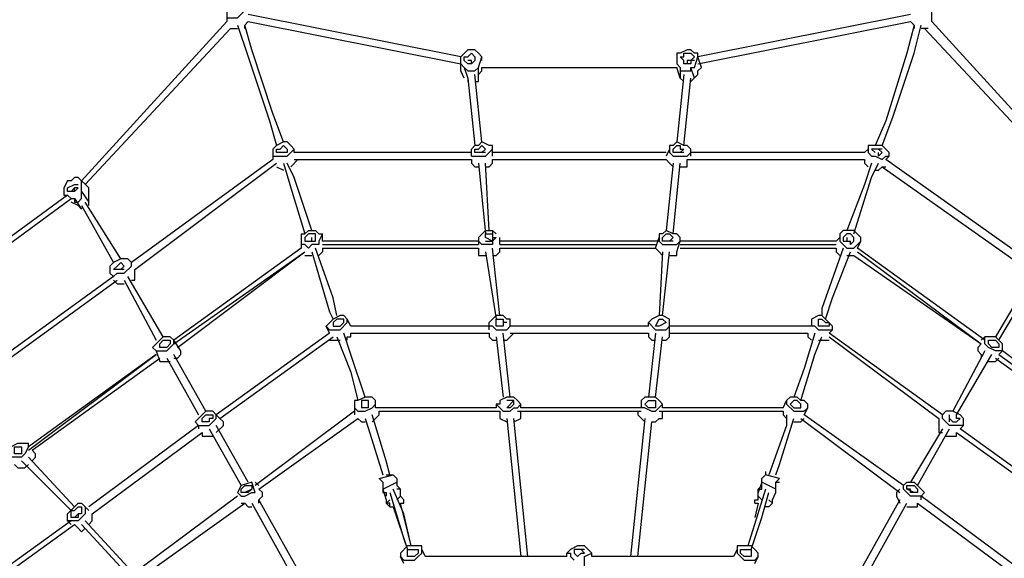
# Model space of a CAD drawing. Units: millimetres. Extents: x -4606 to 4594, y -4607 to 4593.
# Drawn here: x -1399 to 1050, y 1265 to 2605 of the extents above; entities that cross this region are included whole.
import ezdxf

# ---------------------------------------------------------------- set-up
doc = ezdxf.new("R2010")
doc.units = ezdxf.units.MM
doc.header["$LTSCALE"] = 20
doc.linetypes.add('HIDDEN', pattern=[9.525, 6.35, -3.175])
doc.layers.add('2d', color=230, linetype='Continuous')
doc.layers.add('EN-Safetyzone', color=93, linetype='HIDDEN')

msp = doc.modelspace()

# ---------------------------------------------------------------- linework, layer by layer
at = {"layer": '2d'}
for p, q in [((-257.7, 2450.8), (-257.7, 2486)), ((270.5, 2450.8), (288.1, 2468.4)), ((-698.3, 2071.8), (-698.3, 2036.1)), ((-222.5, 1842.5), (-575, 1842.5)), ((-196.1, 1860.1), (-196.1, 1842.5)), ((217.7, 1816.1), (217.7, 1860.1)), ((579, 1842.5), (217.7, 1842.5)), ((-566.2, 1657.2), (-566.2, 1622)), ((147.2, 1657.2), (147.2, 1639.6)), ((156, 1639.6), (-152.1, 1639.6))]:
    msp.add_line(p, q, dxfattribs=at)
at = {"layer": '2d', "flags": 128}
for points in [[(-883.2, 2609.2), (-856.7, 2609.2), (-830.3, 2635.6), (-839.1, 2635.6), (-847.9, 2644.4), (-856.7, 2644.4), (-874.4, 2635.6), (-883.2, 2635.6), (-883.2, 2600.4)], [(869.5, 2600.4), (869.5, 2635.6)], [(-883.2, 2600.4), (-1244.5, 2203.8)], [(-839.1, 2582.8), (-839.1, 2591.6), (-830.3, 2600.4)], [(-301.7, 2512.4), (-830.3, 2618)], [(-830.3, 2600.4), (-301.7, 2494.8)], [(816.7, 2618), (288.1, 2512.4)], [(288.1, 2494.8), (816.7, 2600.4)], [(816.7, 2600.4), (825.5, 2591.6), (825.5, 2582.8)], [(1230.9, 2203.8), (869.5, 2600.4)], [(-1235.7, 2195), (-874.4, 2582.8)], [(-874.4, 2582.8), (-856.7, 2582.8)], [(-856.7, 2591.6), (-830.3, 2512.4), (-777.5, 2353.5), (-759.9, 2291.9)], [(-742.3, 2300.7), (-768.7, 2371.1), (-821.5, 2530), (-839.1, 2591.6)], [(825.5, 2591.6), (807.9, 2521.2), (755.1, 2353.5), (728.7, 2291.9)], [(746.3, 2291.9), (772.7, 2362.3), (825.5, 2521.2), (843.1, 2591.6)], [(860.7, 2582.8), (843.1, 2582.8)], [(851.9, 2582.8), (1222.1, 2186.2)], [(-301.7, 2494.8), (-292.9, 2486), (-284.1, 2477.2), (-266.5, 2477.2), (-257.7, 2486), (-248.9, 2512.4), (-257.7, 2521.2), (-266.5, 2530), (-284.1, 2530), (-301.7, 2512.4)], [(244.1, 2477.2), (270.5, 2477.2), (270.5, 2486), (279.3, 2486), (288.1, 2512.4), (288.1, 2521.2), (279.3, 2521.2), (270.5, 2530), (261.7, 2530), (244.1, 2521.2), (235.3, 2521.2)], [(-292.9, 2459.6), (-301.7, 2477.2), (-301.7, 2512.4)], [(-275.3, 2503.6), (-284.1, 2503.6)], [(-275.3, 2494.8), (-275.3, 2503.6)], [(-248.9, 2503.6), (-248.9, 2512.4)], [(235.3, 2521.2), (235.3, 2494.8), (244.1, 2486), (244.1, 2459.6), (235.3, 2486)], [(279.3, 2503.6), (261.7, 2503.6), (261.7, 2494.8)], [(288.1, 2468.4), (288.1, 2477.2), (296.9, 2486), (288.1, 2512.4)], [(-292.9, 2486), (-284.1, 2459.6), (-284.1, 2450.8)], [(-257.7, 2468.4), (-248.9, 2477.2), (-248.9, 2486)], [(-248.9, 2486), (235.3, 2486)], [(279.3, 2459.6), (270.5, 2486)], [(-284.1, 2459.6), (-266.5, 2291.9)], [(-248.9, 2300.7), (-266.5, 2468.4)], [(-266.5, 2450.8), (-257.7, 2450.8)], [(252.9, 2468.4), (235.3, 2300.7)], [(244.1, 2459.6), (252.9, 2450.8)], [(252.9, 2291.9), (270.5, 2459.6)], [(-768.7, 2265.5), (-733.5, 2265.5), (-715.9, 2283.1), (-724.7, 2291.9), (-733.5, 2300.7), (-742.3, 2300.7), (-759.9, 2291.9), (-768.7, 2283.1), (-768.7, 2256.7)], [(-715.9, 2274.3), (-715.9, 2283.1)], [(-222.5, 2291.9), (-231.3, 2291.9), (-248.9, 2300.7), (-257.7, 2291.9), (-266.5, 2291.9), (-275.3, 2283.1)], [(-275.3, 2265.5), (-275.3, 2283.1)], [(-275.3, 2265.5), (-240.1, 2265.5), (-222.5, 2283.1)], [(-240.1, 2274.3), (-266.5, 2274.3), (-266.5, 2283.1), (-257.7, 2283.1), (-248.9, 2291.9), (-240.1, 2283.1), (-248.9, 2274.3)], [(-222.5, 2265.5), (-222.5, 2291.9)], [(217.7, 2283.1), (208.9, 2265.5)], [(270.5, 2283.1), (261.7, 2291.9), (252.9, 2291.9), (235.3, 2300.7), (226.5, 2291.9), (217.7, 2291.9)], [(217.7, 2291.9), (217.7, 2274.3), (226.5, 2265.5), (261.7, 2265.5), (270.5, 2274.3)], [(252.9, 2274.3), (226.5, 2274.3), (226.5, 2283.1), (235.3, 2291.9), (244.1, 2291.9), (244.1, 2283.1), (252.9, 2283.1), (244.1, 2274.3)], [(270.5, 2265.5), (270.5, 2283.1)], [(702.3, 2274.3), (711.1, 2283.1)], [(711.1, 2291.9), (711.1, 2274.3), (719.9, 2265.5), (728.7, 2265.5), (746.3, 2256.7), (755.1, 2265.5), (763.9, 2265.5), (763.9, 2274.3), (755.1, 2283.1), (746.3, 2291.9), (711.1, 2291.9)], [(746.3, 2283.1), (719.9, 2283.1), (728.7, 2274.3)], [(737.5, 2265.5), (746.3, 2274.3), (737.5, 2283.1)], [(-768.7, 2256.7), (-1120.8, 2000.9)], [(-724.7, 2239), (-707.1, 2256.7)], [(-275.3, 2274.3), (-715.9, 2274.3)], [(-715.9, 2256.7), (-275.3, 2256.7)], [(-275.3, 2256.7), (-275.3, 2247.9), (-266.5, 2239), (-257.7, 2239)], [(-240.1, 2239), (-231.3, 2239), (-222.5, 2247.9), (-222.5, 2256.7)], [(208.9, 2274.3), (-222.5, 2274.3)], [(-222.5, 2256.7), (208.9, 2256.7)], [(208.9, 2256.7), (217.7, 2247.9), (226.5, 2239)], [(244.1, 2239), (261.7, 2239), (261.7, 2256.7)], [(261.7, 2256.7), (702.3, 2256.7)], [(702.3, 2274.3), (270.5, 2274.3)], [(702.3, 2256.7), (702.3, 2247.9), (711.1, 2239)], [(737.5, 2265.5), (737.5, 2274.3)], [(755.1, 2256.7), (763.9, 2265.5)], [(1116.5, 2000.9), (755.1, 2256.7)], [(-1112, 1983.3), (-759.9, 2247.9)], [(-759.9, 2239), (-742.3, 2230.2)], [(-742.3, 2247.9), (-724.7, 2186.2), (-689.5, 2071.8)], [(-671.9, 2080.6), (-715.9, 2212.6), (-733.5, 2247.9)], [(-257.7, 2247.9), (-240.1, 2071.8)], [(-231.3, 2080.6), (-240.1, 2247.9)], [(226.5, 2247.9), (208.9, 2080.6)], [(226.5, 2071.8), (244.1, 2247.9)], [(719.9, 2247.9), (702.3, 2195), (658.3, 2080.6)], [(675.9, 2071.8), (719.9, 2212.6), (737.5, 2247.9)], [(728.7, 2230.2), (737.5, 2230.2), (746.3, 2239), (755.1, 2239)], [(746.3, 2239), (1107.7, 1983.3)], [(-1226.9, 2186.2), (-1253.3, 2212.6), (-1262.1, 2212.6), (-1270.9, 2203.8), (-1279.7, 2203.8), (-1288.5, 2186.2), (-1288.5, 2168.6)], [(-1279.7, 2168.6), (-1270.9, 2159.8), (-1262.1, 2159.8), (-1262.1, 2151), (-1253.3, 2151), (-1244.5, 2159.8), (-1244.5, 2203.8)], [(-1262.1, 2177.4), (-1279.7, 2177.4), (-1279.7, 2186.2), (-1262.1, 2195), (-1253.3, 2195)], [(-1262.1, 2177.4), (-1262.1, 2186.2), (-1270.9, 2177.4)], [(-1253.3, 2186.2), (-1262.1, 2177.4)], [(-1253.3, 2186.2), (-1262.1, 2186.2)], [(-1226.9, 2142.2), (-1226.9, 2186.2)], [(-1279.7, 2168.6), (-1675.9, 1877.7)], [(-1667.1, 1868.9), (-1270.9, 2159.8)], [(-1288.5, 2168.6), (-1279.7, 2168.6)], [(-1262.1, 2159.8), (-1244.5, 2133.4), (-1253.3, 2142.2), (-1270.9, 2151)], [(-1244.5, 2177.4), (-1226.9, 2151)], [(-1244.5, 2142.2), (-1165.3, 2000.9)], [(-1147.3, 2009.7), (-1235.7, 2151)], [(-698.3, 2071.8), (-689.5, 2071.8), (-680.7, 2080.6), (-663.1, 2080.6), (-654.3, 2071.8), (-645.5, 2071.8), (-654.3, 2054.2), (-654.3, 2045.4), (-671.9, 2045.4), (-680.7, 2036.1), (-689.5, 2045.4), (-698.3, 2045.4)], [(-671.9, 2054.2), (-671.9, 2063)], [(-645.5, 2054.2), (-645.5, 2071.8)], [(-213.7, 2071.8), (-222.5, 2080.6), (-222.5, 2045.4), (-248.9, 2045.4), (-257.7, 2054.2)], [(-257.7, 2063), (-240.1, 2080.6), (-222.5, 2080.6)], [(-257.7, 2063), (-257.7, 2045.4)], [(-240.1, 2054.2), (-222.5, 2054.2), (-240.1, 2063), (-240.1, 2071.8), (-222.5, 2071.8)], [(-222.5, 2063), (-213.7, 2063), (-222.5, 2054.2)], [(-204.9, 2045.4), (-204.9, 2063)], [(200.1, 2018.5), (191.3, 2027.3), (182.5, 2036.1), (191.3, 2063)], [(191.3, 2071.8), (191.3, 2054.2), (200.1, 2045.4), (235.3, 2045.4), (244.1, 2054.2), (244.1, 2063), (235.3, 2071.8), (226.5, 2071.8), (208.9, 2080.6), (200.1, 2071.8), (191.3, 2071.8)], [(226.5, 2054.2), (200.1, 2054.2), (200.1, 2063), (208.9, 2071.8), (217.7, 2071.8), (226.5, 2063), (217.7, 2054.2)], [(640.7, 2063), (631.9, 2054.2)], [(667.1, 2045.4), (675.9, 2054.2), (675.9, 2063), (667.1, 2071.8), (658.3, 2071.8), (649.5, 2063), (649.5, 2054.2), (667.1, 2054.2)], [(658.3, 2063), (658.3, 2054.2)], [(-698.3, 2036.1), (-1015.2, 1807.3)], [(-610.3, 1868.9), (-619.1, 1912.9), (-663.1, 2036.1)], [(-645.5, 2036.1), (-645.5, 2027.3), (-654.3, 2018.5)], [(-257.7, 2054.2), (-645.5, 2054.2)], [(-645.5, 2036.1), (-257.7, 2036.1)], [(-257.7, 2036.1), (-257.7, 2018.5), (-240.1, 2018.5)], [(-204.9, 1868.9), (-222.5, 2036.1)], [(-222.5, 2018.5), (-213.7, 2018.5), (-204.9, 2027.3), (-204.9, 2036.1)], [(191.3, 2054.2), (-204.9, 2054.2)], [(-204.9, 2036.1), (182.5, 2036.1)], [(217.7, 2018.5), (235.3, 2018.5), (235.3, 2027.3), (244.1, 2054.2)], [(631.9, 2054.2), (244.1, 2054.2)], [(244.1, 2036.1), (631.9, 2036.1)], [(649.5, 2036.1), (596.6, 1886.5), (596.6, 1868.9)], [(631.9, 2036.1), (631.9, 2027.3), (640.7, 2018.5)], [(667.1, 2045.4), (667.1, 2054.2)], [(684.7, 2036.1), (693.5, 2054.2)], [(1001.6, 1807.3), (684.7, 2036.1)], [(-1120.8, 2000.9), (-1129.6, 2009.7), (-1147.3, 2009.7), (-1165.3, 2000.9), (-1174.1, 1992.1), (-1174.1, 1974.5)], [(-1006.4, 1789.6), (-689.5, 2027.3)], [(-689.5, 2018.5), (-671.9, 2018.5)], [(-671.9, 2027.3), (-627.9, 1877.7), (-619.1, 1860.1)], [(-240.1, 2027.3), (-213.7, 1860.1)], [(200.1, 2027.3), (191.3, 1868.9)], [(200.1, 1868.9), (217.7, 2027.3)], [(605.4, 1860.1), (623.1, 1912.9), (667.1, 2027.3)], [(658.3, 2018.5), (675.9, 2018.5)], [(675.9, 2018.5), (992.8, 1798.5)], [(-1138.4, 1983.3), (-1165.3, 1983.3), (-1156.1, 1992.1), (-1147.3, 2000.9), (-1138.4, 1992.1), (-1147.3, 1983.3)], [(-1165.3, 1965.7), (-1156.1, 1974.5), (-1138.4, 1974.5), (-1120.8, 1992.1)], [(-1120.8, 1992.1), (-1120.8, 2000.9)], [(-1165.3, 1965.7), (-1517.4, 1710.4)], [(-1174.1, 1974.5), (-1165.3, 1965.7)], [(-1041.6, 1816.1), (-1129.6, 1965.7)], [(-1120.8, 1956.9), (-1112, 1956.9), (-1112, 1983.3)], [(1116.5, 1965.7), (1028, 1816.1)], [(-1508.6, 1701.6), (-1156.1, 1956.9)], [(-1165.3, 1956.9), (-1156.1, 1948.1), (-1138.4, 1948.1)], [(-1138.4, 1956.9), (-1059.2, 1807.3)], [(1036.8, 1807.3), (1125.3, 1956.9)], [(-627.9, 1824.9), (-636.7, 1842.5), (-627.9, 1833.7), (-601.5, 1833.7), (-583.9, 1851.3), (-583.9, 1860.1), (-592.7, 1868.9), (-601.5, 1868.9), (-619.1, 1860.1), (-636.7, 1842.5)], [(-222.5, 1842.5), (-213.7, 1833.7), (-187.3, 1833.7), (-178.5, 1842.5), (-178.5, 1860.1), (-187.3, 1860.1), (-196.1, 1868.9), (-213.7, 1868.9), (-231.3, 1851.3)], [(217.7, 1860.1), (200.1, 1868.9), (191.3, 1868.9), (173.7, 1860.1), (164.9, 1851.3)], [(579, 1842.5), (587.8, 1833.7), (623.1, 1833.7), (623.1, 1842.5), (605.4, 1860.1), (596.6, 1868.9), (587.8, 1868.9), (570.2, 1860.1), (570.2, 1842.5)], [(-575, 1842.5), (-583.9, 1860.1)], [(-231.3, 1833.7), (-231.3, 1851.3)], [(-213.7, 1842.5), (-213.7, 1860.1), (-196.1, 1860.1)], [(-196.1, 1842.5), (-213.7, 1842.5)], [(-187.3, 1851.3), (-196.1, 1851.3)], [(164.9, 1842.5), (-178.5, 1842.5)], [(164.9, 1842.5), (164.9, 1851.3), (182.5, 1833.7), (208.9, 1833.7), (217.7, 1842.5)], [(182.5, 1842.5), (191.3, 1860.1), (200.1, 1860.1), (208.9, 1851.3), (191.3, 1842.5), (182.5, 1842.5)], [(587.8, 1860.1), (596.6, 1860.1), (605.4, 1851.3), (614.3, 1851.3), (614.3, 1842.5), (587.8, 1842.5), (587.8, 1860.1)], [(-1059.2, 1780.8), (-1032.8, 1780.8), (-1015.2, 1798.5), (-1015.2, 1807.3), (-1024, 1816.1), (-1041.6, 1816.1), (-1068, 1789.6), (-1059.2, 1780.8), (-1050.4, 1754.4), (-1024, 1754.4)], [(-627.9, 1824.9), (-909.6, 1622)], [(-900.8, 1613.1), (-619.1, 1816.1)], [(-610.3, 1816.1), (-575, 1728), (-557.4, 1657.2)], [(-539.8, 1666), (-575, 1772), (-592.7, 1824.9)], [(-583.9, 1807.3), (-583.9, 1816.1), (-575, 1816.1), (-575, 1824.9)], [(-575, 1824.9), (-231.3, 1824.9)], [(-231.3, 1824.9), (-231.3, 1816.1), (-222.5, 1807.3), (-213.7, 1807.3)], [(-213.7, 1816.1), (-196.1, 1666)], [(-178.5, 1666), (-196.1, 1824.9)], [(-196.1, 1807.3), (-187.3, 1807.3), (-169.7, 1824.9)], [(-178.5, 1824.9), (164.9, 1824.9)], [(182.5, 1824.9), (164.9, 1666)], [(164.9, 1824.9), (164.9, 1816.1), (173.7, 1807.3), (182.5, 1807.3)], [(182.5, 1666), (200.1, 1816.1)], [(200.1, 1807.3), (208.9, 1807.3), (217.7, 1816.1)], [(217.7, 1824.9), (561.4, 1824.9)], [(579, 1824.9), (552.6, 1736.8), (526.2, 1666)], [(543.8, 1657.2), (579, 1772), (596.6, 1816.1)], [(561.4, 1824.9), (561.4, 1816.1), (570.2, 1807.3)], [(614.3, 1824.9), (623.1, 1833.7)], [(896, 1622), (614.3, 1824.9)], [(614.3, 1816.1), (887.1, 1613.1)], [(1045.6, 1780.8), (1028, 1780.8), (1010.4, 1789.6), (1001.6, 1798.5), (1001.6, 1816.1), (992.8, 1807.3)], [(1036.8, 1772), (1045.6, 1780.8), (1045.6, 1798.5), (1028, 1816.1), (1001.6, 1816.1)], [(-1015.2, 1763.2), (-1006.4, 1763.2), (-997.6, 1772), (-997.6, 1780.8), (-1015.2, 1807.3)], [(-627.9, 1807.3), (-601.5, 1807.3)], [(587.8, 1807.3), (614.3, 1807.3)], [(992.8, 1798.5), (984, 1789.6), (984, 1780.8), (992.8, 1772), (992.8, 1763.2)], [(-1059.2, 1772), (-1376.6, 1542.7)], [(-1367.8, 1533.9), (-1050.4, 1763.2)], [(-1032.8, 1763.2), (-953.6, 1622)], [(-936, 1630.8), (-1015.2, 1772)], [(1001.6, 1780.8), (922.4, 1630.8)], [(931.2, 1622), (1019.2, 1772)], [(1010.4, 1754.4), (1028, 1754.4), (1036.8, 1763.2)], [(1028, 1763.2), (1345.3, 1533.9)], [(1363, 1542.7), (1045.6, 1780.8)], [(-513.4, 1657.2), (-522.2, 1666), (-539.8, 1666), (-557.4, 1657.2), (-566.2, 1657.2)], [(-213.7, 1648.4), (-204.9, 1639.6), (-196.1, 1630.8), (-178.5, 1630.8), (-169.7, 1639.6), (-160.9, 1639.6), (-152.1, 1648.4), (-160.9, 1657.2), (-169.7, 1666), (-187.3, 1666), (-204.9, 1657.2), (-204.9, 1648.4), (-213.7, 1648.4), (-213.7, 1639.6)], [(156, 1639.6), (173.7, 1630.8), (182.5, 1630.8), (200.1, 1648.4), (191.3, 1657.2), (182.5, 1666), (156, 1666), (147.2, 1657.2)], [(499.8, 1639.6), (508.6, 1657.2), (508.6, 1648.4), (526.2, 1630.8), (552.6, 1630.8), (561.4, 1639.6), (561.4, 1648.4), (552.6, 1657.2), (543.8, 1657.2), (535, 1666), (517.4, 1666), (508.6, 1657.2)], [(-557.4, 1630.8), (-539.8, 1630.8), (-522.2, 1639.6), (-513.4, 1648.4)], [(-531, 1639.6), (-531, 1657.2), (-548.6, 1657.2), (-548.6, 1639.6)], [(-513.4, 1639.6), (-513.4, 1657.2)], [(-169.7, 1657.2), (-187.3, 1639.6)], [(-178.5, 1639.6), (-169.7, 1648.4), (-169.7, 1657.2), (-187.3, 1657.2)], [(-152.1, 1639.6), (-152.1, 1648.4)], [(164.9, 1639.6), (156, 1648.4), (164.9, 1657.2), (182.5, 1657.2), (182.5, 1639.6)], [(200.1, 1639.6), (200.1, 1648.4)], [(-909.6, 1577.9), (-892, 1595.5), (-892, 1604.3), (-900.8, 1613.1), (-909.6, 1622)], [(-566.2, 1630.8), (-812.7, 1445.9)], [(-557.4, 1630.8), (-566.2, 1639.6)], [(-531, 1639.6), (-548.6, 1639.6)], [(-522.2, 1604.3), (-504.6, 1622), (-504.6, 1630.8)], [(-478.2, 1472.3), (-487, 1507.5), (-522.2, 1622)], [(-213.7, 1639.6), (-513.4, 1639.6)], [(-504.6, 1630.8), (-204.9, 1630.8)], [(-204.9, 1630.8), (-204.9, 1613.1), (-187.3, 1604.3)], [(-178.5, 1639.6), (-187.3, 1639.6)], [(-169.7, 1604.3), (-152.1, 1613.1), (-152.1, 1630.8)], [(-160.9, 1630.8), (147.2, 1630.8)], [(138.4, 1630.8), (138.4, 1622), (156, 1604.3)], [(182.5, 1639.6), (164.9, 1639.6)], [(173.7, 1604.3), (182.5, 1604.3), (191.3, 1613.1), (200.1, 1613.1), (200.1, 1630.8)], [(191.3, 1630.8), (499.8, 1630.8)], [(499.8, 1639.6), (200.1, 1639.6)], [(508.6, 1622), (508.6, 1595.5), (464.6, 1472.3)], [(499.8, 1630.8), (499.8, 1622), (508.6, 1613.1)], [(552.6, 1622), (561.4, 1639.6)], [(799.1, 1445.9), (552.6, 1622)], [(948.8, 1595.5), (948.8, 1613.1), (940, 1622), (922.4, 1630.8), (904.8, 1630.8), (896, 1622)], [(940, 1586.7), (948.8, 1595.5), (913.6, 1595.5), (896, 1613.1), (896, 1622)], [(913.6, 1604.3), (913.6, 1622)], [(913.6, 1613.1), (922.4, 1604.3), (931.2, 1604.3), (940, 1613.1), (931.2, 1613.1), (931.2, 1622)], [(-953.6, 1595.5), (-1226.9, 1393.1)], [(-953.6, 1595.5), (-953.6, 1586.7)], [(-830.3, 1454.7), (-909.6, 1595.5)], [(-803.9, 1437.1), (-557.4, 1613.1)], [(-557.4, 1613.1), (-548.6, 1604.3), (-539.8, 1604.3)], [(-539.8, 1613.1), (-531, 1586.7), (-495.8, 1472.3)], [(-187.3, 1613.1), (-152.1, 1269.4)], [(-134.5, 1269.4), (-169.7, 1613.1)], [(156, 1613.1), (120.8, 1269.4)], [(138.4, 1269.4), (173.7, 1604.3)], [(482.2, 1472.3), (491, 1498.7), (526.2, 1613.1)], [(526.2, 1604.3), (543.8, 1604.3), (552.6, 1613.1)], [(543.8, 1613.1), (790.3, 1428.3)], [(887.1, 1613.1), (887.1, 1577.9), (896, 1577.9)], [(-1218.1, 1375.5), (-944.8, 1577.9)], [(-944.8, 1577.9), (-944.8, 1569.1), (-918.4, 1569.1)], [(-927.2, 1586.7), (-847.9, 1445.9)], [(896, 1586.7), (816.7, 1454.7)], [(834.3, 1445.9), (913.6, 1586.7)], [(904.8, 1569.1), (931.2, 1569.1), (931.2, 1577.9)], [(931.2, 1577.9), (1213.3, 1375.5)], [(1222.1, 1384.3), (940, 1586.7)], [(-1376.6, 1542.7), (-1385.4, 1525.1), (-1394.2, 1516.3), (-1420.6, 1516.3), (-1429.4, 1525.1), (-1420.6, 1533.9), (-1420.6, 1542.7), (-1403, 1551.5), (-1376.6, 1551.5)], [(-1411.8, 1542.7), (-1394.2, 1542.7), (-1394.2, 1525.1), (-1411.8, 1525.1), (-1411.8, 1542.7)], [(-1376.6, 1542.7), (-1376.6, 1551.5)], [(-1367.8, 1507.5), (-1359, 1516.3), (-1359, 1525.1), (-1367.8, 1533.9)], [(-1411.8, 1498.7), (-1403, 1489.9), (-1385.4, 1489.9), (-1376.6, 1498.7)], [(-1394.2, 1507.5), (-1270.9, 1384.3)], [(-1262.1, 1393.1), (-1376.6, 1516.3)], [(-504.6, 1463.5), (-469.4, 1472.3), (-460.6, 1463.5)], [(-487, 1472.3), (-469.4, 1472.3)], [(455.8, 1481.1), (455.8, 1472.3), (447, 1463.5)], [(491, 1463.5), (455.8, 1472.3)], [(-812.7, 1428.3), (-821.5, 1454.7), (-847.9, 1445.9), (-856.7, 1428.3), (-847.9, 1419.5), (-839.1, 1419.5), (-821.5, 1428.3), (-812.7, 1428.3)], [(-803.9, 1445.9), (-812.7, 1454.7)], [(-504.6, 1463.5), (-495.8, 1454.7)], [(-495.8, 1454.7), (-495.8, 1428.3), (-487, 1428.3), (-487, 1419.5)], [(-495.8, 1437.1), (-460.6, 1454.7)], [(-460.6, 1463.5), (-460.6, 1445.9), (-451.8, 1437.1)], [(447, 1445.9), (438.2, 1437.1), (447, 1437.1), (447, 1463.5)], [(447, 1454.7), (438.2, 1428.3)], [(482.2, 1437.1), (447, 1454.7)], [(491, 1463.5), (482.2, 1454.7), (491, 1454.7)], [(482.2, 1428.3), (482.2, 1454.7)], [(843.1, 1410.7), (843.1, 1419.5), (816.7, 1419.5), (807.9, 1428.3), (799.1, 1437.1), (799.1, 1445.9), (807.9, 1454.7), (825.5, 1454.7), (843.1, 1437.1), (851.9, 1428.3), (843.1, 1419.5)], [(-821.5, 1437.1), (-839.1, 1428.3)], [(-803.9, 1401.9), (-803.9, 1410.7), (-795.1, 1419.5), (-795.1, 1428.3), (-803.9, 1437.1)], [(-495.8, 1437.1), (-487, 1410.7), (-487, 1401.9), (-478.2, 1410.7)], [(-478.2, 1428.3), (-443, 1313.4), (-434.2, 1287)], [(-425.4, 1295.8), (-443, 1375.5), (-469.4, 1437.1)], [(-451.8, 1401.9), (-443, 1401.9), (-443, 1410.7), (-451.8, 1419.5), (-451.8, 1437.1), (-460.6, 1437.1)], [(455.8, 1437.1), (420.6, 1322.2), (411.8, 1295.8)], [(420.6, 1287), (447, 1366.7), (464.6, 1428.3)], [(429.4, 1410.7), (438.2, 1410.7), (438.2, 1437.1)], [(473.4, 1401.9), (473.4, 1410.7), (482.2, 1428.3)], [(790.3, 1437.1), (781.5, 1428.3), (781.5, 1419.5), (790.3, 1401.9)], [(825.5, 1428.3), (807.9, 1437.1)], [(-1235.7, 1393.1), (-1235.7, 1375.5), (-1253.3, 1357.9), (-1279.7, 1357.9), (-1279.7, 1375.5), (-1253.3, 1401.9), (-1244.5, 1401.9), (-1235.7, 1393.1)], [(-856.7, 1419.5), (-1094.4, 1243)], [(-1085.6, 1225.4), (-839.1, 1401.9)], [(-847.9, 1401.9), (-839.1, 1401.9), (-830.3, 1393.1), (-821.5, 1393.1)], [(-821.5, 1401.9), (-654.3, 1102.1)], [(-636.7, 1110.9), (-803.9, 1410.7)], [(-460.6, 1410.7), (-451.8, 1419.5)], [(-425.4, 1295.8), (-451.8, 1401.9)], [(429.4, 1401.9), (429.4, 1410.7)], [(438.2, 1401.9), (429.4, 1366.7)], [(429.4, 1401.9), (438.2, 1401.9)], [(438.2, 1419.5), (447, 1410.7)], [(464.6, 1410.7), (473.4, 1401.9), (464.6, 1393.1), (455.8, 1393.1)], [(790.3, 1410.7), (623.1, 1110.9)], [(640.7, 1102.1), (807.9, 1401.9)], [(807.9, 1393.1), (834.3, 1393.1), (834.3, 1401.9)], [(834.3, 1401.9), (1072, 1225.4)], [(1081.3, 1243), (843.1, 1419.5)], [(-1270.9, 1384.3), (-1262.1, 1384.3), (-1253.3, 1393.1), (-1244.5, 1393.1), (-1244.5, 1375.5)], [(-1253.3, 1375.5), (-1253.3, 1366.7), (-1270.9, 1366.7), (-1270.9, 1384.3)], [(-1244.5, 1375.5), (-1253.3, 1375.5), (-1262.1, 1366.7)], [(-1226.9, 1384.3), (-1235.7, 1393.1)], [(-1226.9, 1349.1), (-1218.1, 1357.9), (-1218.1, 1375.5)], [(-478.2, 1393.1), (-469.4, 1393.1)], [(-469.4, 1393.1), (-434.2, 1287)], [(-1270.9, 1357.9), (-1552.6, 1154.9)], [(-1543.8, 1146.1), (-1262.1, 1349.1)], [(-1279.7, 1357.9), (-1270.9, 1349.1)], [(-1262.1, 1349.1), (-1253.3, 1339.8), (-1244.5, 1331), (-1235.7, 1339.8)], [(-1244.5, 1349.1), (-1138.4, 1234.2)], [(-1129.6, 1243), (-1235.7, 1357.9)], [(-443, 1251.8), (-451.8, 1269.4), (-443, 1260.6), (-416.6, 1260.6), (-407.3, 1269.4), (-398.5, 1278.2), (-398.5, 1295.8), (-434.2, 1295.8), (-451.8, 1278.2), (-451.8, 1269.4)], [(-434.2, 1287), (-407.3, 1287), (-407.3, 1278.2), (-416.6, 1269.4), (-434.2, 1269.4), (-434.2, 1287)], [(-389.7, 1269.4), (-398.5, 1287)], [(6.4, 1269.4), (24, 1278.2), (15.2, 1287), (6.4, 1295.8), (-11.2, 1295.8), (-28.8, 1287), (-37.6, 1278.2)], [(-37.6, 1269.4), (-37.6, 1278.2), (-28.8, 1278.2), (-28.8, 1269.4), (-20, 1260.6)], [(6.4, 1287), (-20, 1287), (-20, 1278.2), (-11.2, 1269.4), (-2.4, 1278.2), (6.4, 1278.2), (-2.4, 1287)], [(24, 1269.4), (24, 1278.2)], [(385.4, 1287), (376.6, 1269.4)], [(-37.6, 1269.4), (-389.7, 1269.4)], [(-2.4, 1225.4), (6.4, 1225.4), (6.4, 1269.4)], [(376.6, 1269.4), (24, 1269.4)], [(429.4, 1251.8), (438.2, 1269.4)]]:
    msp.add_lwpolyline(points, dxfattribs=at)
for points in [[(-292.9, 2512.4), (-284.1, 2512.4), (-275.3, 2521.2), (-266.5, 2512.4), (-266.5, 2503.6), (-275.3, 2494.8), (-284.1, 2494.8), (-292.9, 2503.6)], [(244.1, 2512.4), (252.9, 2512.4), (252.9, 2521.2), (270.5, 2521.2), (279.3, 2512.4), (270.5, 2503.6), (270.5, 2494.8), (252.9, 2494.8), (252.9, 2503.6)], [(-759.9, 2283.1), (-751.1, 2283.1), (-742.3, 2291.9), (-733.5, 2283.1), (-733.5, 2274.3), (-759.9, 2274.3)], [(-689.5, 2063), (-689.5, 2054.2), (-663.1, 2054.2), (-663.1, 2071.8), (-680.7, 2071.8)], [(693.5, 2054.2), (693.5, 2063), (675.9, 2080.6), (649.5, 2080.6), (640.7, 2071.8), (640.7, 2054.2), (649.5, 2045.4), (658.3, 2036.1), (675.9, 2036.1), (684.7, 2045.4)], [(-619.1, 1851.3), (-619.1, 1842.5), (-601.5, 1842.5), (-592.7, 1851.3), (-592.7, 1860.1), (-610.3, 1860.1)], [(-1050.4, 1798.5), (-1041.6, 1807.3), (-1024, 1807.3), (-1024, 1798.5), (-1032.8, 1789.6), (-1050.4, 1789.6)], [(1010.4, 1807.3), (1028, 1807.3), (1036.8, 1798.5), (1036.8, 1789.6), (1019.2, 1789.6), (1010.4, 1798.5)], [(517.4, 1648.4), (526.2, 1639.6), (543.8, 1639.6), (543.8, 1648.4), (535, 1657.2), (526.2, 1657.2)], [(-918.4, 1630.8), (-936, 1630.8), (-962.4, 1604.3), (-953.6, 1595.5), (-927.2, 1595.5), (-909.6, 1613.1), (-909.6, 1622)], [(-944.8, 1613.1), (-936, 1622), (-918.4, 1622), (-918.4, 1613.1), (-927.2, 1613.1), (-927.2, 1604.3), (-944.8, 1604.3)], [(-847.9, 1437.1), (-839.1, 1445.9), (-821.5, 1445.9), (-821.5, 1437.1), (-830.3, 1428.3), (-847.9, 1428.3)], [(807.9, 1445.9), (825.5, 1445.9), (834.3, 1437.1), (834.3, 1428.3), (816.7, 1428.3), (816.7, 1437.1), (807.9, 1437.1)], [(-487, 1401.9), (-478.2, 1393.1), (-478.2, 1401.9)], [(438.2, 1269.4), (438.2, 1278.2), (429.4, 1287), (420.6, 1295.8), (385.4, 1295.8), (385.4, 1278.2), (394.2, 1269.4), (403, 1260.6), (429.4, 1260.6)], [(394.2, 1287), (420.6, 1287), (420.6, 1269.4), (403, 1269.4), (394.2, 1278.2)]]:
    msp.add_lwpolyline(points, close=True, dxfattribs=at)
at = {"layer": '2d'}
for points in [[(-645.5, 2045.4), (-257.7, 2045.4)], [(-204.9, 2045.4), (182.5, 2045.4)], [(244.1, 2045.4), (631.9, 2045.4)], [(-1015.2, 1798.5), (-689.5, 2027.3)], [(684.7, 2027.3), (992.8, 1798.5)], [(-1376.6, 1533.9), (-1059.2, 1772)], [(1036.8, 1772), (1354.2, 1542.7)]]:
    msp.add_lwpolyline(points, dxfattribs=at)
at = {"layer": 'EN-Safetyzone'}
msp.add_circle((-6.2, -7), 4600, dxfattribs=at)

doc.saveas('drawing.dxf')
